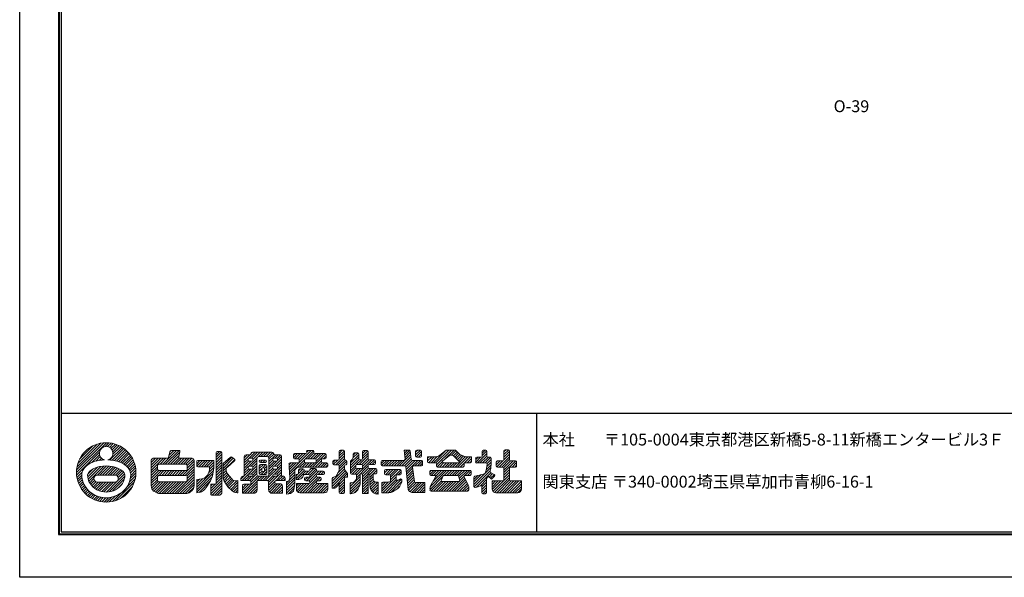
# Model space of a CAD drawing. Units: millimetres. Extents: x 0 to 420, y 0 to 297.
# Drawn here: x 0 to 249, y 0 to 141 of the extents above; entities that cross this region are included whole.
import ezdxf
from ezdxf.enums import TextEntityAlignment as Align

# ---------------------------------------------------------------- set-up
doc = ezdxf.new("R2010")
doc.units = ezdxf.units.MM
doc.layers.get('Defpoints').update_dxf_attribs({"color": 251})
for name, color, linetype, lineweight in [('1-1図枠', 3, 'Continuous', 25), ('1-2図名', 255, 'Continuous', 25), ('2-1寸法', 90, 'Continuous', 15), ('5-4図補助2', 165, 'Continuous', 9)]:
    doc.layers.add(name, color=color, linetype=linetype, lineweight=lineweight)

msp = doc.modelspace()

# ---------------------------------------------------------------- linework, layer by layer
at = {"layer": '1-1図枠'}
for p, q in [((10.26, 286), (10.26, 11)), ((10.76, 285.5), (10.76, 11.5)), ((10.76, 41.5), (409.76, 41.5)), ((130.76, 41.5), (130.76, 11.5)), ((10.26, 11), (410.26, 11)), ((10.76, 11.5), (409.76, 11.5))]:
    msp.add_line(p, q, dxfattribs=at)
at = {"layer": '5-4図補助2'}
for p, q in [((14.6, 26.45), (22.16, 34.01)), ((14.63, 27.13), (21.48, 33.98)), ((14.73, 27.89), (20.72, 33.88)), ((14.95, 28.76), (19.85, 33.66)), ((15.39, 29.86), (18.75, 33.21)), ((21.82, 33.02), (22.78, 33.98)), ((22.46, 33.01), (23.36, 33.9)), ((22.94, 32.83), (23.9, 33.79)), ((23.03, 29.64), (26.19, 32.8)), ((23.31, 32.55), (24.41, 33.65)), ((23.6, 32.18), (24.89, 33.47)), ((23.62, 29.58), (26.57, 32.54)), ((23.78, 31.7), (25.35, 33.27)), ((23.8, 31.07), (25.78, 33.05)), ((14.63, 25.83), (20.42, 31.62)), ((18.44, 28.98), (20.44, 30.98)), ((19.45, 29.33), (20.61, 30.5)), ((20.29, 29.52), (20.89, 30.13)), ((21.06, 29.63), (21.27, 29.84)), ((24.17, 29.48), (26.94, 32.25)), ((24.7, 29.35), (27.29, 31.94)), ((25.2, 29.2), (27.61, 31.61)), ((25.68, 29.02), (27.92, 31.26)), ((26.13, 28.82), (28.2, 30.89)), ((26.54, 28.58), (28.46, 30.5)), ((26.93, 28.31), (28.7, 30.09)), ((33.49, 27.02), (36.54, 30.07)), ((33.49, 27.68), (35.88, 30.07)), ((33.49, 28.33), (35.23, 30.07)), ((33.49, 28.99), (34.57, 30.07)), ((33.49, 29.64), (33.92, 30.07)), ((35.7, 28.58), (37.19, 30.07)), ((36.36, 28.58), (39.85, 32.07)), ((37.01, 28.58), (40.5, 32.07)), ((37.67, 28.58), (40.68, 31.6)), ((37.99, 30.86), (39.2, 32.07)), ((38.18, 31.71), (38.53, 32.07)), ((38.32, 28.58), (40.49, 30.75)), ((38.97, 28.58), (40.51, 30.12)), ((39.63, 28.58), (41.12, 30.07)), ((40.28, 28.58), (41.77, 30.07)), ((40.94, 28.58), (42.42, 30.07)), ((41.59, 28.58), (43.08, 30.07)), ((42.23, 28.57), (43.73, 30.07)), ((42.55, 28.24), (44.19, 29.88)), ((49.86, 30.96), (50.67, 31.78)), ((49.86, 30.31), (51.22, 31.67)), ((49.86, 29.65), (51.27, 31.07)), ((49.86, 29), (51.27, 30.41)), ((49.92, 31.67), (49.96, 31.72)), ((51, 31.78), (50.13, 31.78)), ((51.27, 23.39), (51.27, 31.5)), ((51.64, 28.73), (53.48, 30.36)), ((51.64, 28.17), (53.84, 30.36)), ((51.64, 27.51), (54.2, 30.07)), ((53.83, 30.37), (54.51, 29.82)), ((56.95, 29.55), (58.37, 30.97)), ((56.95, 30.2), (57.71, 30.96)), ((56.95, 30.5), (56.95, 25.53)), ((56.95, 28.89), (57.93, 29.87)), ((58.28, 30.96), (57.4, 30.96)), ((58.02, 28), (60.15, 30.14)), ((58.11, 30.05), (59.68, 31.63)), ((58.85, 30.07), (58.19, 30.07)), ((58.73, 31.33), (59, 31.6)), ((58.78, 30.07), (60.34, 31.63)), ((59.12, 29.76), (60.99, 31.63)), ((63.93, 31.63), (59.16, 31.63)), ((60.15, 25.99), (60.15, 30.06)), ((60.52, 30.51), (61.65, 31.63)), ((60.6, 30.51), (62.74, 30.51)), ((61.18, 30.51), (62.3, 31.63)), ((61.84, 30.51), (62.95, 31.63)), ((62.49, 30.51), (63.61, 31.63)), ((63.04, 30.4), (64.18, 31.55)), ((63.2, 29.91), (64.44, 31.15)), ((63.2, 29.25), (64.9, 30.96)), ((63.2, 27.29), (66.4, 30.49)), ((63.2, 30.06), (63.2, 25.99)), ((65.06, 30.07), (64.44, 30.07)), ((64.62, 28.06), (66.4, 29.84)), ((64.66, 30.07), (65.56, 30.96)), ((65.94, 30.96), (64.81, 30.96)), ((65.25, 29.99), (66.16, 30.9)), ((66.4, 25.53), (66.4, 30.5)), ((68.36, 26.57), (73.87, 32.07)), ((69.37, 30.19), (70.43, 31.26)), ((69.37, 30.85), (69.78, 31.26)), ((69.37, 30.98), (69.37, 30.19)), ((72.45, 31.26), (69.65, 31.26)), ((69.65, 29.92), (70.59, 29.92)), ((69.75, 29.92), (71.09, 31.26)), ((70.4, 29.92), (71.74, 31.26)), ((70.85, 29.71), (72.39, 31.26)), ((72.32, 29.87), (74.43, 31.98)), ((72.47, 29.92), (74.83, 29.92)), ((72.72, 31.58), (73.21, 32.07)), ((72.72, 31.8), (72.72, 31.53)), ((74.23, 32.07), (72.99, 32.07)), ((73.02, 29.92), (74.53, 31.42)), ((73.67, 29.92), (75.01, 31.26)), ((74.21, 27.84), (77.55, 31.18)), ((74.33, 29.92), (75.67, 31.26)), ((74.5, 31.53), (74.5, 31.8)), ((77.36, 31.26), (74.78, 31.26)), ((74.95, 29.89), (76.32, 31.26)), ((75.1, 29.38), (76.97, 31.26)), ((76.71, 29.92), (77.36, 29.92)), ((76.94, 29.92), (77.63, 30.6)), ((77.63, 30.19), (77.63, 30.98)), ((80.04, 28.43), (82.28, 30.68)), ((80.69, 28.43), (82.28, 30.02)), ((80.95, 31.3), (81.72, 32.08)), ((80.95, 30.65), (82.24, 31.95)), ((80.95, 31.8), (80.95, 29.9)), ((80.95, 29.99), (82.28, 31.33)), ((82.01, 32.08), (81.22, 32.08)), ((82.28, 29.9), (82.28, 31.8)), ((83.77, 28.9), (85.86, 30.98)), ((83.77, 28.24), (85.86, 30.33)), ((84.22, 29.77), (84.44, 30.27)), ((84.4, 30.18), (85.68, 31.46)), ((84.44, 30.87), (85.05, 31.48)), ((84.44, 31.21), (84.44, 30.27)), ((85.58, 31.48), (84.72, 31.48)), ((85.86, 29.97), (85.86, 31.21)), ((86, 28.51), (88.24, 30.74)), ((86.64, 28.49), (88.24, 30.09)), ((86.82, 31.29), (87.53, 32)), ((86.82, 30.64), (88.13, 31.94)), ((86.82, 31.73), (86.82, 29.97)), ((86.82, 29.98), (88.24, 31.4)), ((87.96, 32), (87.1, 32)), ((88.24, 29.97), (88.24, 31.73)), ((96.1, 28.14), (98.97, 31.01)), ((96.75, 28.14), (99.05, 30.44)), ((98.56, 32.15), (97.31, 32.15)), ((97.31, 32.15), (97.55, 29.85)), ((97.33, 31.99), (97.49, 32.15)), ((97.39, 31.39), (98.15, 32.15)), ((97.4, 28.14), (99.13, 29.86)), ((97.45, 30.8), (98.74, 32.09)), ((97.52, 30.21), (98.88, 31.58)), ((99.14, 29.78), (98.83, 31.92)), ((100.21, 30.95), (101.42, 32.15)), ((100.21, 31.6), (100.76, 32.15)), ((100.21, 31.88), (100.21, 30.64)), ((100.33, 30.41), (101.7, 31.78)), ((101.43, 32.15), (100.49, 32.15)), ((100.49, 30.37), (101.43, 30.37)), ((100.94, 30.37), (101.7, 31.12)), ((101.7, 30.64), (101.7, 31.88)), ((105.23, 30.44), (103.26, 30.44)), ((103.26, 30.44), (103.26, 29.23)), ((103.26, 29.42), (104.29, 30.44)), ((103.26, 30.07), (103.63, 30.44)), ((103.46, 28.96), (104.94, 30.44)), ((104.11, 28.95), (105.64, 30.49)), ((104.76, 28.95), (107.71, 31.9)), ((105.37, 28.91), (108.61, 32.15)), ((105.5, 28.38), (109.27, 32.15)), ((106.37, 30.84), (107.95, 32.09)), ((107.03, 29.38), (108.8, 30.79)), ((107.63, 29.85), (109.92, 32.15)), ((108.12, 32.15), (110.21, 32.15)), ((109.09, 30.89), (109.4, 30.89)), ((109.31, 30.89), (110.45, 32.02)), ((109.72, 30.76), (111.26, 29.29)), ((109.78, 30.7), (110.77, 31.69)), ((110.12, 30.38), (111.08, 31.35)), ((110.19, 27.84), (112.84, 30.49)), ((110.41, 32.06), (111.45, 30.96)), ((110.45, 30.06), (111.4, 31.01)), ((110.79, 29.74), (111.86, 30.82)), ((110.84, 27.84), (113.45, 30.44)), ((111.12, 29.43), (112.34, 30.65)), ((111.45, 30.96), (112.64, 30.54)), ((111.5, 27.84), (114.1, 30.44)), ((114.35, 30.44), (113.24, 30.44)), ((113.27, 28.95), (114.35, 30.03)), ((114.35, 29.23), (114.35, 30.44)), ((115.39, 29.12), (116.64, 30.37)), ((115.39, 29.77), (115.99, 30.37)), ((115.39, 30.09), (115.39, 29.15)), ((116.75, 30.37), (115.66, 30.37)), ((115.81, 28.88), (118.22, 31.29)), ((116.46, 28.88), (118.22, 30.63)), ((117.03, 31.4), (117.77, 32.15)), ((117.03, 30.75), (118.21, 31.93)), ((117.03, 31.88), (117.03, 30.64)), ((117.12, 28.88), (118.6, 30.37)), ((117.94, 32.15), (117.3, 32.15)), ((117.77, 28.88), (119.21, 30.32)), ((118.22, 30.64), (118.22, 31.88)), ((119.06, 30.37), (118.49, 30.37)), ((119.33, 28.88), (119.33, 30.09)), ((121.31, 27.84), (123.94, 30.47)), ((122.53, 31.02), (123.73, 32.22)), ((122.53, 31.68), (123.08, 32.22)), ((122.53, 31.95), (122.53, 29.67)), ((122.53, 30.37), (123.94, 31.78)), ((122.53, 29.71), (123.94, 31.13)), ((123.67, 32.22), (122.81, 32.22)), ((123.94, 29.67), (123.94, 31.95)), ((17.41, 25.99), (18.84, 27.42)), ((17.44, 25.36), (19.92, 27.84)), ((17.55, 24.82), (20.75, 28.02)), ((17.71, 24.33), (21.49, 28.11)), ((19.87, 25.83), (22.18, 28.14)), ((20.52, 25.83), (22.79, 28.1)), ((21.18, 25.83), (23.38, 28.03)), ((21.83, 25.83), (23.94, 27.94)), ((22.48, 25.83), (24.45, 27.8)), ((23.14, 25.83), (24.93, 27.62)), ((23.79, 25.82), (25.39, 27.42)), ((27.29, 28.01), (28.92, 29.65)), ((27.6, 27.68), (29.12, 29.19)), ((27.87, 27.29), (29.29, 28.71)), ((28.09, 26.86), (29.42, 28.19)), ((28.25, 26.36), (29.53, 27.64)), ((33.49, 26.37), (35.05, 27.93)), ((41.38, 25.76), (44.28, 28.65)), ((42.04, 25.76), (44.28, 28)), ((42.57, 27.59), (44.28, 29.31)), ((44.95, 28.67), (45.75, 29.47)), ((44.95, 29.2), (44.95, 28.19)), ((44.98, 28.05), (46.41, 29.47)), ((49.26, 29.47), (45.22, 29.47)), ((45.22, 27.91), (48.22, 27.91)), ((45.5, 27.91), (47.06, 29.47)), ((46.16, 27.91), (47.72, 29.47)), ((46.81, 27.91), (48.37, 29.47)), ((47.46, 27.91), (49.02, 29.47)), ((47.99, 26.47), (49.26, 27.75)), ((48.12, 27.91), (49.26, 29.06)), ((48.22, 27.36), (49.26, 28.4)), ((49.26, 27.91), (49.26, 29.47)), ((49.86, 28.34), (51.27, 29.76)), ((49.86, 27.69), (51.27, 29.1)), ((49.86, 27.04), (51.27, 28.45)), ((49.86, 26.38), (51.27, 27.79)), ((51.64, 26.86), (54.56, 29.78)), ((51.64, 25.28), (51.64, 28.73)), ((52.39, 27.41), (52.39, 27.26)), ((52.76, 27.84), (52.49, 27.62)), ((54.52, 29.41), (52.76, 27.84)), ((56.4, 24.42), (60.15, 28.17)), ((56.95, 28.24), (58.06, 29.35)), ((56.95, 27.58), (58.69, 29.32)), ((56.95, 26.93), (57.98, 27.96)), ((56.95, 26.28), (58.04, 27.36)), ((57.91, 29.79), (57.91, 29.6)), ((57.91, 27.79), (57.91, 27.59)), ((58.19, 29.32), (58.85, 29.32)), ((58.85, 28.06), (58.19, 28.06)), ((58.69, 26.05), (60.15, 27.51)), ((58.73, 28.06), (60.15, 29.47)), ((59.12, 29.6), (59.12, 29.79)), ((59.12, 27.8), (60.15, 28.82)), ((59.12, 27.59), (59.12, 27.79)), ((60.74, 29.35), (60.74, 29.3)), ((60.74, 27.45), (61.79, 28.51)), ((60.74, 28.11), (61.14, 28.51)), ((60.74, 28.23), (60.74, 26.25)), ((60.74, 26.8), (61.42, 27.48)), ((60.75, 29.43), (60.93, 29.61)), ((61.01, 29.03), (61.6, 29.62)), ((62.33, 29.62), (61.02, 29.62)), ((61.02, 29.03), (62.33, 29.03)), ((62.4, 28.51), (61.02, 28.51)), ((61.23, 25.98), (62.68, 27.42)), ((61.41, 27.41), (61.41, 26.99)), ((61.62, 27.68), (62.44, 28.5)), ((61.66, 29.03), (62.25, 29.62)), ((61.81, 27.69), (61.69, 27.69)), ((62.07, 27.48), (62.68, 28.08)), ((62.08, 26.99), (62.08, 27.41)), ((62.28, 24.42), (66.4, 28.53)), ((62.31, 29.03), (62.6, 29.31)), ((62.6, 29.3), (62.6, 29.35)), ((62.68, 26.25), (62.68, 28.23)), ((63.2, 28.6), (64.17, 29.57)), ((63.2, 27.95), (64.57, 29.32)), ((63.2, 26.64), (64.16, 27.6)), ((64.16, 29.79), (64.16, 29.6)), ((64.16, 27.79), (64.16, 27.59)), ((64.44, 29.32), (65.06, 29.32)), ((65.06, 28.06), (64.44, 28.06)), ((64.57, 26.05), (66.4, 27.87)), ((65.22, 28.01), (66.4, 29.18)), ((65.33, 29.6), (65.33, 29.79)), ((65.33, 27.59), (65.33, 27.79)), ((68.26, 27.78), (69.44, 28.95)), ((68.26, 28.42), (68.78, 28.95)), ((68.26, 28.68), (68.26, 27.84)), ((68.31, 27.17), (70.09, 28.95)), ((68.41, 25.96), (72.25, 29.8)), ((70.59, 28.95), (68.53, 28.95)), ((70.57, 26.16), (71.8, 27.39)), ((70.64, 26.88), (71.15, 27.39)), ((70.86, 29.64), (70.86, 29.22)), ((71.78, 27.39), (70.91, 27.39)), ((70.94, 27.84), (72.22, 29.12)), ((71.59, 27.84), (72.71, 28.95)), ((72.2, 29.22), (72.2, 29.64)), ((72.25, 27.84), (73.36, 28.95)), ((74.83, 28.95), (72.47, 28.95)), ((72.9, 27.84), (74.02, 28.95)), ((73, 25.98), (74.49, 27.46)), ((73.51, 25.83), (75.08, 27.4)), ((73.54, 27.17), (73.84, 27.46)), ((73.55, 27.84), (74.67, 28.95)), ((74.9, 27.46), (73.81, 27.46)), ((74.86, 27.84), (76.44, 29.41)), ((75.1, 29.64), (75.1, 29.22)), ((75.52, 27.84), (76.64, 28.96)), ((76.17, 27.84), (77.29, 28.95)), ((76.44, 29.22), (76.44, 29.64)), ((77.8, 28.95), (76.71, 28.95)), ((76.82, 27.84), (77.92, 28.93)), ((77.48, 27.84), (78.08, 28.43)), ((78.08, 28.11), (78.08, 28.68)), ((79.16, 24.28), (82.28, 27.41)), ((79.31, 29.01), (79.92, 29.62)), ((79.31, 29.35), (79.31, 28.71)), ((79.43, 28.48), (80.57, 29.62)), ((80.67, 29.62), (79.58, 29.62)), ((79.58, 28.43), (80.67, 28.43)), ((80.62, 26.4), (82.28, 28.06)), ((80.95, 28.03), (82.54, 29.62)), ((80.95, 27.38), (82.88, 29.31)), ((80.95, 28.16), (80.95, 27.09)), ((82.28, 27.24), (82.28, 28.16)), ((82.61, 29.62), (82.56, 29.62)), ((82.56, 28.43), (82.61, 28.43)), ((82.66, 28.44), (82.87, 28.65)), ((82.88, 28.71), (82.88, 29.35)), ((83.77, 29.33), (84.22, 29.77)), ((83.77, 27.59), (85.95, 29.76)), ((83.77, 29.33), (83.77, 26.33)), ((83.77, 26.93), (85.12, 28.28)), ((83.78, 26.28), (85.13, 27.64)), ((84.2, 26.05), (85.61, 27.47)), ((84.86, 26.05), (86.27, 27.47)), ((85.11, 27.74), (85.11, 28.23)), ((85.26, 25.8), (89.15, 29.7)), ((85.26, 25.15), (88.24, 28.13)), ((85.34, 28.5), (86.54, 29.7)), ((85.39, 28.51), (86.55, 28.51)), ((86.55, 27.47), (85.39, 27.47)), ((86.55, 29.7), (86.13, 29.7)), ((86.77, 26.01), (88.31, 27.55)), ((86.82, 28.02), (88.5, 29.7)), ((86.82, 28.23), (86.82, 27.74)), ((86.82, 24.75), (89.54, 27.47)), ((86.82, 25.4), (88.88, 27.47)), ((88.24, 27.74), (88.24, 28.23)), ((89.82, 29.7), (88.51, 29.7)), ((88.51, 28.51), (89.82, 28.51)), ((90.19, 27.47), (88.51, 27.47)), ((88.61, 25.89), (90.19, 27.47)), ((88.62, 28.51), (89.81, 29.7)), ((89.27, 28.51), (90.1, 29.33)), ((89.97, 28.55), (90.05, 28.64)), ((90.1, 28.78), (90.1, 29.42)), ((91.51, 28.78), (92.27, 29.55)), ((91.51, 29.27), (91.51, 28.41)), ((91.59, 28.21), (92.93, 29.55)), ((97.28, 29.55), (91.78, 29.55)), ((91.78, 28.14), (97.49, 28.14)), ((92.17, 28.14), (93.58, 29.55)), ((92.82, 28.14), (94.24, 29.55)), ((93.48, 28.14), (94.89, 29.55)), ((94.13, 28.14), (95.55, 29.55)), ((94.79, 28.14), (96.2, 29.55)), ((95.44, 28.14), (96.85, 29.55)), ((97.76, 27.84), (99.47, 29.55)), ((97.76, 27.89), (98.35, 22.19)), ((97.82, 27.25), (100.12, 29.55)), ((97.89, 26.66), (100.78, 29.55)), ((97.95, 26.06), (99.47, 27.58)), ((101.73, 29.55), (99.42, 29.55)), ((99.96, 24.21), (99.43, 27.82)), ((99.7, 28.14), (101.73, 28.14)), ((100.02, 28.14), (101.43, 29.55)), ((100.67, 28.14), (101.96, 29.42)), ((101.33, 28.14), (102, 28.81)), ((102, 28.41), (102, 29.27)), ((103.54, 28.95), (105.22, 28.95)), ((105.5, 28.68), (105.5, 28.11)), ((105.64, 27.87), (106.96, 29.19)), ((105.77, 27.84), (112.21, 27.84)), ((106.26, 27.84), (107.39, 28.97)), ((106.92, 27.84), (108.03, 28.95)), ((107.09, 29.06), (107.43, 28.95)), ((107.43, 28.95), (111.08, 28.95)), ((107.57, 27.84), (108.69, 28.95)), ((108.23, 27.84), (109.34, 28.95)), ((108.88, 27.84), (110, 28.95)), ((109.54, 27.84), (110.65, 28.95)), ((111.19, 28.99), (111.08, 28.95)), ((112.15, 27.84), (112.49, 28.17)), ((112.49, 28.11), (112.49, 28.68)), ((112.76, 28.95), (114.07, 28.95)), ((113.92, 28.95), (114.35, 29.38)), ((114.94, 23.43), (119.21, 27.7)), ((115.66, 28.88), (118.05, 28.88)), ((118.07, 27.09), (118.32, 28.56)), ((118.09, 27.24), (119.28, 28.42)), ((118.23, 28.03), (119.33, 29.13)), ((118.29, 28.74), (119.33, 29.79)), ((119.18, 27.47), (119.01, 26.78)), ((119.18, 27.47), (119.33, 28.95)), ((119.33, 28.88), (119.33, 28.88)), ((120.6, 28.43), (121.56, 29.4)), ((120.6, 29.09), (120.91, 29.4)), ((120.6, 29.13), (120.6, 28.11)), ((120.71, 27.89), (122.22, 29.4)), ((122.26, 29.4), (120.87, 29.4)), ((120.87, 27.84), (122.26, 27.84)), ((121.96, 27.84), (123.94, 29.82)), ((122.49, 27.71), (124.18, 29.4)), ((122.53, 26.44), (125.49, 29.4)), ((122.53, 27.1), (124.83, 29.4)), ((122.53, 27.56), (122.53, 24.62)), ((123.94, 24.62), (123.94, 27.56)), ((125.46, 29.4), (124.22, 29.4)), ((124.22, 27.84), (125.46, 27.84)), ((124.58, 27.84), (125.73, 28.99)), ((125.24, 27.84), (125.73, 28.33)), ((125.73, 28.11), (125.73, 29.13)), ((14.71, 25.25), (16.02, 26.56)), ((14.82, 24.7), (15.93, 25.81)), ((14.96, 24.2), (15.97, 25.2)), ((17.93, 23.89), (18.98, 24.95)), ((19.92, 25.83), (24.15, 25.82)), ((22.85, 21.61), (26.8, 25.57)), ((24.43, 25.82), (25.8, 27.18)), ((24.87, 25.6), (26.16, 26.89)), ((24.97, 24.39), (26.73, 26.15)), ((25.12, 25.19), (26.48, 26.55)), ((27.39, 22.89), (29.46, 24.95)), ((28.01, 24.16), (29.58, 25.73)), ((28.22, 25.02), (29.62, 26.42)), ((28.29, 25.75), (29.6, 27.05)), ((33.49, 25.71), (35.07, 27.29)), ((33.49, 25.06), (35.39, 26.96)), ((33.49, 24.41), (36.03, 26.95)), ((33.49, 23.75), (35.05, 25.31)), ((35.49, 25.76), (36.68, 26.95)), ((36.15, 25.76), (37.34, 26.95)), ((36.8, 25.76), (37.99, 26.95)), ((37.46, 25.76), (38.65, 26.95)), ((38.11, 25.76), (39.3, 26.95)), ((38.77, 25.76), (39.96, 26.95)), ((39.39, 21.15), (44.28, 26.03)), ((39.42, 25.76), (40.61, 26.95)), ((40.04, 21.15), (44.28, 25.38)), ((40.07, 25.76), (41.26, 26.95)), ((40.73, 25.76), (41.92, 26.95)), ((42.49, 25.55), (44.28, 27.34)), ((42.57, 24.98), (44.28, 26.69)), ((44.95, 22.78), (49.18, 27.01)), ((44.95, 22.13), (49.06, 26.24)), ((44.95, 21.47), (48.88, 25.41)), ((44.95, 23.43), (46.41, 24.9)), ((49.86, 25.73), (51.27, 27.14)), ((49.86, 25.07), (51.27, 26.49)), ((49.86, 24.42), (51.27, 25.83)), ((49.86, 23.76), (51.27, 25.18)), ((51.64, 26.2), (52.41, 26.97)), ((51.64, 25.55), (52.56, 26.47)), ((51.68, 24.93), (52.82, 26.07)), ((51.85, 24.45), (53.1, 25.7)), ((52.09, 24.04), (53.39, 25.34)), ((52.35, 23.64), (53.71, 25)), ((52.75, 26.16), (53.28, 25.46)), ((53.28, 25.46), (54.1, 24.57)), ((56.13, 24.8), (56.86, 25.53)), ((56.13, 25.08), (56.13, 24.42)), ((56.5, 21.25), (60.78, 25.53)), ((56.95, 25.53), (56.59, 25.53)), ((56.95, 25.62), (58.64, 27.32)), ((57.05, 24.42), (58.17, 25.53)), ((57.71, 24.42), (58.82, 25.53)), ((57.91, 25.78), (57.91, 25.53)), ((59.12, 25.53), (57.91, 25.53)), ((58.19, 27.32), (58.85, 27.32)), ((58.85, 26.05), (58.19, 26.05)), ((58.36, 24.42), (60.15, 26.2)), ((58.66, 24.06), (60.27, 25.67)), ((59.12, 25.83), (60.15, 26.86)), ((59.12, 25.53), (59.12, 25.78)), ((60.32, 24.42), (61.44, 25.53)), ((62.74, 25.53), (60.6, 25.53)), ((60.76, 26.16), (61.45, 26.85)), ((60.98, 24.42), (62.09, 25.53)), ((61.02, 25.98), (62.4, 25.98)), ((61.63, 24.42), (62.75, 25.53)), ((61.69, 26.72), (61.81, 26.72)), ((61.88, 25.98), (62.68, 26.77)), ((62.93, 24.4), (64.16, 25.64)), ((63.12, 23.29), (66.4, 26.57)), ((63.12, 23.95), (64.71, 25.53)), ((63.2, 25.98), (64.53, 27.32)), ((64.16, 25.78), (64.16, 25.53)), ((65.33, 25.53), (64.16, 25.53)), ((64.44, 27.32), (65.06, 27.32)), ((65.06, 26.05), (64.44, 26.05)), ((64.89, 24.41), (66.4, 25.91)), ((65.19, 26.02), (66.4, 27.22)), ((65.33, 25.53), (65.33, 25.78)), ((65.56, 24.42), (66.67, 25.53)), ((66.21, 24.42), (67.17, 25.38)), ((66.83, 25.53), (66.4, 25.53)), ((67.29, 24.42), (67.29, 25.08)), ((67.66, 23.25), (69.74, 25.33)), ((68.31, 24.56), (69.74, 25.99)), ((68.46, 25.36), (69.74, 26.64)), ((70.04, 24.98), (72.06, 27)), ((70.04, 25.63), (70.39, 25.98)), ((70.43, 24.71), (72.51, 26.8)), ((70.64, 27.12), (70.64, 26.27)), ((71.26, 24.91), (71.68, 25.23)), ((71.36, 24.99), (71.74, 25.37)), ((71.67, 21.37), (75.61, 25.31)), ((71.68, 25.23), (71.95, 25.82)), ((72.05, 27.07), (72.05, 27.12)), ((72.2, 25.98), (73.26, 25.98)), ((72.2, 25.03), (72.2, 24.62)), ((72.21, 24.53), (72.99, 25.31)), ((73.26, 26.8), (72.32, 26.8)), ((72.32, 21.37), (76.22, 25.27)), ((72.35, 25.98), (73.17, 26.8)), ((73.26, 25.31), (72.47, 25.31)), ((72.68, 24.34), (75.23, 26.9)), ((73.32, 24.34), (75.78, 26.8)), ((73.53, 23.89), (75.18, 25.54)), ((73.54, 27.19), (73.54, 27.07)), ((73.54, 25.7), (73.54, 25.58)), ((75.17, 27.07), (75.17, 27.19)), ((75.17, 25.58), (75.17, 25.7)), ((76.91, 26.8), (75.45, 26.8)), ((75.45, 25.98), (76.91, 25.98)), ((76.09, 25.31), (75.45, 25.31)), ((75.62, 25.98), (76.44, 26.8)), ((76.27, 25.98), (77.05, 26.75)), ((76.36, 24.62), (76.36, 25.03)), ((76.93, 25.98), (77.18, 26.23)), ((77.18, 26.25), (77.18, 26.52)), ((79.16, 23.63), (82.5, 26.97)), ((79.16, 22.98), (82.78, 26.6)), ((79.16, 24.94), (79.48, 25.26)), ((79.16, 22.56), (79.16, 24.96)), ((79.35, 25.22), (80.02, 25.43)), ((79.4, 22.56), (83.03, 26.19)), ((80.18, 25.55), (80.42, 25.98)), ((80.42, 25.98), (80.95, 27.09)), ((82.28, 27.24), (82.97, 26.35)), ((82.28, 21.42), (82.28, 25.04)), ((83.03, 25.31), (82.56, 25.31)), ((82.8, 25.31), (83.03, 25.54)), ((83.03, 26.18), (83.03, 25.31)), ((83.7, 22.93), (86.23, 25.46)), ((84.05, 26.05), (85.26, 26.05)), ((85.19, 24.72), (85.26, 24.91)), ((85.26, 26.05), (85.26, 24.91)), ((86.23, 23.88), (86.23, 25.85)), ((86.5, 26.13), (86.55, 26.13)), ((86.82, 25.85), (86.82, 21.15)), ((86.82, 24.1), (88.24, 25.51)), ((88.24, 21.15), (88.24, 26.13)), ((88.24, 26.13), (88.26, 26.13)), ((88.63, 25.24), (89.5, 26.12)), ((88.63, 25.85), (88.63, 23.6)), ((88.63, 24.59), (89.5, 25.47)), ((89.5, 24.86), (89.5, 26.13)), ((89.5, 26.13), (90.19, 26.13)), ((89.5, 24.86), (89.72, 24.2)), ((89.51, 26.13), (90.47, 27.09)), ((90.16, 26.13), (90.47, 26.43)), ((90.47, 26.4), (90.47, 27.19)), ((91.66, 21.74), (95.3, 25.38)), ((92.4, 26.4), (93.24, 27.24)), ((92.4, 26.97), (92.4, 26.18)), ((92.43, 27.08), (92.56, 27.22)), ((92.58, 25.92), (93.9, 27.24)), ((96.29, 27.24), (92.68, 27.24)), ((92.68, 25.91), (93.62, 25.91)), ((93.21, 25.91), (94.55, 27.24)), ((93.8, 25.84), (95.2, 27.24)), ((93.89, 25.28), (95.86, 27.24)), ((93.89, 24.62), (96.46, 27.19)), ((93.89, 25.63), (93.89, 24.41)), ((95.3, 24.77), (95.3, 25.63)), ((95.58, 25.91), (96.29, 25.91)), ((95.83, 25.91), (96.57, 26.65)), ((96.57, 26.18), (96.57, 26.97)), ((98.01, 25.47), (99.55, 27.01)), ((98.07, 24.88), (99.63, 26.44)), ((98.13, 24.29), (99.71, 25.87)), ((98.2, 23.69), (99.8, 25.3)), ((103.78, 26.67), (104.14, 27.02)), ((103.78, 26.75), (103.78, 26.03)), ((103.79, 26.01), (104.79, 27.02)), ((103.86, 22.16), (107.12, 25.43)), ((103.93, 22.89), (108.06, 27.02)), ((114, 27.02), (104.06, 27.02)), ((104.06, 25.76), (105.03, 25.76)), ((105.26, 25.35), (104.09, 23.28)), ((104.18, 25.76), (105.45, 27.02)), ((104.65, 24.26), (107.41, 27.02)), ((104.84, 25.76), (106.1, 27.02)), ((105.29, 25.56), (106.76, 27.02)), ((107.21, 25.6), (106.72, 24.59)), ((107.45, 25.76), (108.72, 27.02)), ((107.45, 25.76), (110.79, 25.76)), ((108.11, 25.76), (109.37, 27.02)), ((108.76, 25.76), (110.03, 27.02)), ((109.33, 21.74), (112.64, 25.06)), ((109.42, 25.76), (110.68, 27.02)), ((110.07, 25.76), (111.33, 27.02)), ((110.73, 25.76), (111.99, 27.02)), ((111.35, 24.54), (111.06, 25.56)), ((111.08, 25.46), (112.64, 27.02)), ((111.23, 24.95), (113.3, 27.02)), ((111.35, 24.42), (112.47, 25.54)), ((113.49, 23.31), (112.49, 25.36)), ((112.68, 25.75), (113.95, 27.02)), ((112.74, 25.76), (114, 25.76)), ((113.34, 25.76), (114.27, 26.69)), ((114, 25.76), (114.27, 26.03)), ((114.27, 26.03), (114.27, 26.75)), ((114.94, 24.09), (116.81, 25.96)), ((114.94, 24.74), (115.92, 25.72)), ((114.94, 25.25), (114.94, 22.97)), ((114.99, 22.82), (119.03, 26.87)), ((115.15, 25.51), (116.36, 25.83)), ((115.59, 22.77), (119.24, 26.43)), ((116.36, 25.83), (117.57, 26.17)), ((117.75, 26.33), (118.07, 27.09)), ((118.14, 21.35), (118.14, 24.89)), ((118.19, 25.05), (118.53, 25.52)), ((119.41, 24.79), (118.53, 25.52)), ((118.78, 25.31), (119.67, 26.2)), ((119.14, 25.01), (120.1, 25.97)), ((119.15, 26.47), (120.06, 26)), ((120.13, 25.57), (119.41, 24.79)), ((119.76, 21.71), (123.94, 25.89)), ((120.14, 21.43), (123.94, 25.24)), ((122.53, 25.79), (123.94, 27.2)), ((122.53, 25.13), (123.94, 26.55)), ((15.14, 23.71), (16.07, 24.65)), ((15.34, 23.26), (16.22, 24.14)), ((15.56, 22.83), (16.4, 23.67)), ((15.81, 22.42), (16.62, 23.23)), ((16.07, 22.03), (16.87, 22.83)), ((16.36, 21.67), (17.14, 22.44)), ((18.19, 23.5), (19.14, 24.44)), ((18.47, 23.13), (19.48, 24.14)), ((18.81, 22.81), (20.05, 24.05)), ((19.17, 22.51), (20.71, 24.05)), ((19.56, 22.25), (21.36, 24.05)), ((19.95, 24.05), (24.15, 24.05)), ((19.99, 22.03), (22.01, 24.05)), ((20.45, 21.83), (22.67, 24.05)), ((20.97, 21.7), (23.32, 24.05)), ((21.53, 21.6), (23.98, 24.05)), ((22.14, 21.55), (24.81, 24.23)), ((23.7, 21.81), (26.65, 24.76)), ((24.56, 19.4), (29.2, 24.04)), ((25.06, 22.51), (25.97, 23.43)), ((25.74, 19.93), (28.68, 22.86)), ((33.49, 23.1), (35.05, 24.66)), ((33.58, 22.53), (35.25, 24.2)), ((33.79, 22.09), (35.82, 24.12)), ((34.09, 21.74), (36.48, 24.12)), ((34.53, 21.52), (37.13, 24.12)), ((34.97, 21.3), (37.78, 24.12)), ((35.48, 21.16), (38.44, 24.12)), ((36.12, 21.15), (39.09, 24.12)), ((36.77, 21.15), (39.75, 24.12)), ((37.43, 21.15), (40.4, 24.12)), ((38.08, 21.15), (41.06, 24.12)), ((38.74, 21.15), (41.71, 24.12)), ((40.7, 21.15), (44.28, 24.73)), ((41.35, 21.15), (44.28, 24.07)), ((42.01, 21.15), (44.28, 23.42)), ((42.75, 21.24), (44.22, 22.7)), ((44.95, 24.09), (45.66, 24.8)), ((45.58, 21.45), (48.38, 24.25)), ((48.52, 21.77), (51.27, 24.52)), ((48.52, 21.12), (51.27, 23.87)), ((48.52, 22.43), (49.62, 23.53)), ((48.52, 23.08), (48.96, 23.53)), ((48.83, 20.78), (51.27, 23.22)), ((49.49, 20.78), (51.27, 22.56)), ((52.83, 22.86), (51.92, 24.32)), ((52.6, 23.23), (54.02, 24.65)), ((53.87, 21.87), (52.83, 22.86)), ((52.85, 22.84), (54.45, 24.43)), ((53.19, 22.52), (55.06, 24.38)), ((53.53, 22.2), (55.36, 24.04)), ((53.86, 21.88), (55.36, 23.38)), ((54.1, 24.57), (54.69, 24.34)), ((54.24, 21.6), (55.36, 22.73)), ((54.69, 24.34), (55.36, 24.42)), ((55.36, 24.42), (55.36, 21.37)), ((56.13, 24.42), (58.39, 24.42)), ((56.5, 21.9), (58.12, 23.52)), ((56.5, 22.56), (57.47, 23.52)), ((56.5, 23.07), (56.5, 21.22)), ((56.54, 23.25), (56.78, 23.49)), ((58.39, 23.52), (56.96, 23.52)), ((57.13, 21.22), (60.22, 24.32)), ((57.78, 21.22), (60.22, 23.66)), ((58.43, 21.22), (60.22, 23.01)), ((58.66, 24.14), (58.66, 23.8)), ((60.22, 22.13), (60.22, 24.42)), ((60.22, 24.42), (62.85, 24.42)), ((63.12, 22.64), (64.69, 24.21)), ((63.12, 24.14), (63.12, 22.13)), ((63.13, 21.99), (64.79, 23.65)), ((63.34, 21.54), (65.39, 23.6)), ((63.72, 21.28), (66.05, 23.6)), ((64.32, 21.22), (66.52, 23.42)), ((64.68, 23.87), (64.68, 24.14)), ((64.96, 24.42), (67.29, 24.42)), ((66.16, 23.6), (64.96, 23.6)), ((64.98, 21.22), (66.62, 22.86)), ((66.62, 21.22), (66.62, 23.14)), ((66.86, 24.42), (67.29, 24.84)), ((67.66, 22.6), (69.74, 24.68)), ((67.66, 23.9), (68.03, 24.27)), ((67.66, 21.94), (69.74, 24.03)), ((67.66, 21.29), (69.69, 23.31)), ((68.1, 21.07), (69.52, 22.5)), ((70.04, 24.71), (70.7, 24.71)), ((73.26, 23.67), (70.12, 23.67)), ((70.12, 23.67), (70.12, 22.28)), ((70.12, 22.43), (71.35, 23.67)), ((70.12, 23.09), (70.7, 23.67)), ((70.21, 21.88), (72.01, 23.67)), ((70.52, 21.53), (72.66, 23.67)), ((71.01, 21.37), (73.32, 23.68)), ((72.47, 24.34), (73.26, 24.34)), ((72.97, 21.37), (75.31, 23.71)), ((73.54, 24.07), (73.54, 23.95)), ((73.63, 21.37), (75.93, 23.67)), ((74.28, 21.37), (76.59, 23.67)), ((74.94, 21.37), (77.24, 23.67)), ((75.17, 23.95), (75.17, 24.07)), ((75.45, 24.34), (76.09, 24.34)), ((78.08, 23.67), (75.45, 23.67)), ((75.59, 21.37), (77.9, 23.67)), ((75.95, 24.34), (76.36, 24.76)), ((76.25, 21.37), (78.08, 23.2)), ((76.9, 21.37), (78.08, 22.54)), ((78.08, 22.28), (78.08, 23.67)), ((79.16, 22.56), (79.86, 22.56)), ((80.06, 22.65), (80.65, 23.3)), ((80.65, 23.3), (80.95, 23.86)), ((80.95, 23.45), (82.28, 24.79)), ((80.95, 22.8), (82.28, 24.14)), ((80.95, 23.86), (80.95, 21.42)), ((80.95, 22.14), (82.28, 23.48)), ((80.95, 21.49), (82.28, 22.83)), ((83.7, 22.28), (86.23, 24.81)), ((83.7, 21.63), (86.23, 24.16)), ((83.7, 23.9), (84.52, 23.97)), ((83.7, 23.59), (84.04, 23.93)), ((83.7, 21.07), (83.7, 23.9)), ((83.82, 21.1), (86.19, 23.46)), ((84.52, 23.97), (84.96, 24.34)), ((84.7, 21.32), (85.78, 22.4)), ((84.96, 24.34), (85.19, 24.72)), ((86.82, 23.44), (88.24, 24.86)), ((86.82, 22.79), (88.24, 24.2)), ((86.82, 22.13), (88.24, 23.55)), ((86.82, 21.48), (88.24, 22.89)), ((88.63, 23.94), (89.51, 24.83)), ((88.67, 23.33), (89.68, 24.33)), ((88.75, 22.75), (90.09, 24.09)), ((88.91, 22.26), (90.7, 24.05)), ((89.13, 21.82), (90.77, 23.46)), ((89.43, 21.47), (90.77, 22.81)), ((89.72, 24.2), (90.24, 24.05)), ((90.24, 24.05), (90.77, 24.05)), ((90.77, 24.05), (90.77, 21)), ((91.66, 22.39), (93.37, 24.11)), ((91.66, 23.04), (92.66, 24.05)), ((91.66, 23.7), (92.01, 24.05)), ((91.66, 23.77), (91.66, 21.37)), ((92.92, 24.05), (91.93, 24.05)), ((91.95, 21.37), (95.31, 24.73)), ((92.6, 21.37), (95.77, 24.54)), ((92.92, 24.05), (93.65, 24.14)), ((93.26, 21.37), (96.65, 24.77)), ((93.99, 21.45), (96.72, 24.18)), ((95.44, 22.25), (96.19, 23)), ((95.64, 24.51), (95.9, 24.57)), ((95.9, 24.57), (96.3, 24.82)), ((96.72, 24.05), (96.21, 23.04)), ((96.72, 24.59), (96.72, 24.05)), ((98.26, 23.1), (99.88, 24.73)), ((98.32, 22.51), (99.97, 24.16)), ((98.46, 22), (100.44, 23.97)), ((98.75, 21.63), (101.09, 23.97)), ((99.23, 21.45), (101.75, 23.97)), ((99.87, 21.45), (102.4, 23.97)), ((102.59, 23.97), (100.23, 23.97)), ((100.53, 21.45), (102.59, 23.51)), ((101.18, 21.45), (102.59, 22.86)), ((102.59, 21.45), (102.59, 23.97)), ((103.86, 22.38), (103.86, 22.02)), ((104.1, 21.75), (106.72, 24.37)), ((104.75, 21.74), (107.2, 24.2)), ((105.4, 21.74), (107.86, 24.2)), ((106.06, 21.74), (108.51, 24.2)), ((106.71, 21.74), (109.16, 24.2)), ((106.97, 24.2), (111.08, 24.2)), ((107.36, 21.74), (109.82, 24.2)), ((108.02, 21.74), (110.47, 24.2)), ((108.67, 21.74), (111.13, 24.2)), ((109.98, 21.74), (112.86, 24.62)), ((110.64, 21.74), (113.07, 24.18)), ((111.29, 21.74), (113.29, 23.74)), ((111.94, 21.74), (113.5, 23.3)), ((112.6, 21.74), (113.66, 22.8)), ((113.68, 22.02), (113.68, 22.51)), ((115.27, 22.71), (115.98, 22.86)), ((115.98, 22.86), (116.95, 23.3)), ((116.63, 23.15), (118.14, 24.67)), ((116.95, 22.83), (118.14, 24.02)), ((116.95, 22.17), (118.14, 23.36)), ((116.95, 23.3), (116.95, 21.35)), ((116.95, 21.52), (118.14, 22.71)), ((122.26, 24.34), (119.56, 24.34)), ((119.56, 24.34), (119.56, 22.28)), ((119.56, 22.17), (121.74, 24.34)), ((119.56, 22.81), (121.09, 24.34)), ((119.56, 23.47), (120.43, 24.34)), ((119.56, 24.12), (119.78, 24.34)), ((120.73, 21.37), (123.95, 24.59)), ((121.38, 21.37), (124.36, 24.34)), ((122.04, 21.37), (125.01, 24.34)), ((122.69, 21.37), (125.67, 24.34)), ((123.35, 21.37), (126.32, 24.34)), ((124, 21.37), (126.92, 24.29)), ((126.92, 24.34), (124.22, 24.34)), ((124.66, 21.37), (126.92, 23.64)), ((125.31, 21.37), (126.92, 22.98)), ((126.92, 22.28), (126.92, 24.34)), ((16.67, 21.32), (17.44, 22.09)), ((17, 21), (17.77, 21.77)), ((17.35, 20.69), (18.12, 21.46)), ((17.72, 20.41), (18.5, 21.19)), ((18.11, 20.15), (18.9, 20.94)), ((18.52, 19.9), (19.33, 20.71)), ((18.96, 19.68), (19.79, 20.52)), ((19.42, 19.49), (20.28, 20.35)), ((19.9, 19.32), (20.8, 20.22)), ((20.42, 19.18), (21.37, 20.14)), ((20.97, 19.08), (21.98, 20.09)), ((21.55, 19.01), (22.66, 20.12)), ((22.19, 18.99), (23.42, 20.23)), ((22.88, 19.03), (24.34, 20.49)), ((23.66, 19.15), (25.64, 21.13)), ((50.14, 20.78), (51.27, 21.91)), ((50.79, 20.78), (51.27, 21.25)), ((54.71, 21.42), (55.36, 22.07)), ((55.36, 21.37), (55.13, 21.37)), ((55.31, 21.37), (55.36, 21.42)), ((56.5, 21.22), (59.31, 21.22)), ((59.09, 21.22), (60.22, 22.35)), ((64.04, 21.22), (66.62, 21.22)), ((65.63, 21.22), (66.62, 22.21)), ((66.28, 21.22), (66.62, 21.55)), ((71.03, 21.37), (77.16, 21.37)), ((81.22, 21.15), (82.01, 21.15)), ((81.26, 21.15), (82.28, 22.17)), ((81.91, 21.15), (82.28, 21.52)), ((83.7, 21.07), (84.51, 21.23)), ((86.82, 21.15), (88.24, 21.15)), ((87.15, 21.15), (88.24, 22.24)), ((87.8, 21.15), (88.24, 21.58)), ((89.82, 21.2), (90.77, 22.15)), ((90.3, 21.03), (90.77, 21.5)), ((90.77, 21), (90.66, 21)), ((91.66, 21.37), (93.45, 21.37)), ((95.51, 22.29), (94.38, 21.62)), ((98.35, 22.19), (98.65, 21.67)), ((98.65, 21.67), (99.25, 21.45)), ((99.25, 21.45), (102.59, 21.45)), ((101.83, 21.45), (102.59, 22.21)), ((102.49, 21.45), (102.59, 21.55)), ((104.13, 21.74), (113.4, 21.74)), ((113.25, 21.74), (113.68, 22.17)), ((117.17, 21.08), (118.14, 22.05)), ((117.23, 21.07), (117.87, 21.07)), ((117.82, 21.07), (118.14, 21.4)), ((120.47, 21.37), (126.01, 21.37)), ((125.96, 21.37), (126.92, 22.33))]:
    msp.add_line(p, q, dxfattribs=at)
for points in [[(43.82, 30.07), (40.68, 30.07, -0.481324), (40.41, 30.4), (40.72, 31.74, 0.481324), (40.45, 32.07), (38.63, 32.07, 0.350143), (38.18, 31.72), (37.85, 30.28, -0.350143), (37.59, 30.07), (33.95, 30.07)], [(49.86, 31.5), (49.86, 23.8, -0.414214), (49.58, 23.53), (48.52, 23.53), (48.52, 21.05, 0.414214), (48.79, 20.78), (50.81, 20.78, 0.414214), (51.27, 21.23), (51.27, 23.53)], [(33.49, 29.61), (33.49, 23.09, 0.199009), (34.03, 21.8), (34.09, 21.74), (34.89, 21.34, 0.116359), (35.71, 21.15), (42.18, 21.15, 0.162187), (43.28, 21.51), (43.68, 21.82), (43.74, 21.88, 0.199009), (44.28, 23.17), (44.28, 29.61)], [(44.95, 21.3), (44.95, 24.72), (46.21, 24.86, 0.179444), (47.34, 25.44), (47.77, 25.9), (48.1, 26.78, 0.089995), (48.22, 27.43), (48.22, 27.91)], [(44.95, 21.3), (45.89, 21.52, 0.169313), (46.9, 22.17), (47.33, 22.71), (48.44, 24.34), (48.96, 25.61), (49.26, 27.54), (49.26, 27.91)], [(67.66, 21.01), (67.66, 24.24), (68.16, 24.29, 0.188716), (68.28, 24.45), (68.48, 25.16), (68.26, 27.84)], [(77.8, 27.84), (70.53, 27.84, 0.198816), (70.33, 27.76), (69.82, 27.25, 0.199009), (69.74, 27.05), (69.74, 23.6), (69.37, 21.74), (68.63, 21.15), (67.66, 21.01)], [(86.23, 23.88, -0.035892), (86.16, 23.32, -0.059019), (86.06, 22.99, -0.015213), (85.76, 22.37, -0.037761), (85.62, 22.13, -0.023888), (85.49, 21.97, -0.011367), (85.2, 21.66, -0.06077), (84.94, 21.45, -0.040658), (84.51, 21.23)], [(88.63, 23.6, -0.003069), (88.68, 23.28, -0.00449), (88.71, 23.05, -0.001521), (88.74, 22.85, 0.001647), (88.76, 22.67, 0.057761), (88.81, 22.48, 0.034129), (88.95, 22.17)]]:
    msp.add_lwpolyline(points, format="xyb", dxfattribs=at)
at = {"layer": '5-4図補助2', "flags": 128}
for points in [[(21.67, 29.68), (21.58, 29.67), (21.42, 29.66), (21, 29.63), (20.5, 29.56), (19.83, 29.43), (19.31, 29.3), (18.69, 29.09), (18.24, 28.89), (17.77, 28.64), (17.45, 28.44), (17.1, 28.17), (16.85, 27.94), (16.6, 27.66), (16.44, 27.44), (16.26, 27.16), (16.15, 26.92), (16.03, 26.59), (15.97, 26.35), (15.94, 26.1), (15.93, 25.99), (15.92, 25.91)], [(22.55, 29.68), (22.64, 29.67), (22.8, 29.66), (23.22, 29.63), (23.72, 29.56), (24.39, 29.43), (24.9, 29.3), (25.52, 29.09), (25.98, 28.89), (26.45, 28.64), (26.77, 28.44), (27.11, 28.17), (27.37, 27.94), (27.62, 27.66), (27.78, 27.44), (27.95, 27.16), (28.07, 26.92), (28.19, 26.59), (28.25, 26.35), (28.28, 26.1), (28.29, 25.99), (28.29, 25.91)], [(15.92, 25.91), (15.92, 25.91), (15.92, 25.91), (15.92, 25.86), (15.93, 25.64), (15.96, 25.3), (16.05, 24.74), (16.19, 24.22), (16.44, 23.57), (16.71, 23.07), (17.1, 22.49), (17.47, 22.05), (17.99, 21.57), (18.44, 21.22), (19.05, 20.85), (19.56, 20.61), (20.23, 20.36), (20.79, 20.22), (21.5, 20.12), (22.07, 20.09), (22.79, 20.12), (23.36, 20.21), (24.05, 20.38), (24.59, 20.58), (25.23, 20.88), (25.72, 21.18), (26.28, 21.61), (26.7, 22), (27.16, 22.54), (27.47, 23.01), (27.8, 23.63), (28.01, 24.15), (28.19, 24.83), (28.27, 25.33), (28.29, 25.72), (28.29, 25.85), (28.29, 25.91)], [(15.92, 25.91), (15.94, 25.4), (16.05, 24.76), (16.37, 23.68), (16.9, 22.74), (17.84, 21.68), (18.76, 21.01), (20.06, 20.41), (21.18, 20.15), (22.61, 20.1), (23.74, 20.29), (25.08, 20.8), (26.05, 21.41), (27.06, 22.4), (27.66, 23.32), (28.11, 24.48), (28.27, 25.26), (28.29, 25.91)]]:
    msp.add_lwpolyline(points, dxfattribs=at)
at = {"layer": '5-4図補助2'}
for points in [[(35.51, 26.95), (42.11, 26.95, 0.414214), (42.57, 27.4), (42.57, 28.12, 0.414214), (42.11, 28.58), (35.51, 28.58, 0.414214), (35.05, 28.12), (35.05, 27.4, 0.414214)], [(35.51, 24.12), (42.11, 24.12, 0.414214), (42.57, 24.58), (42.57, 25.3, 0.414214), (42.11, 25.76), (35.51, 25.76, 0.414214), (35.05, 25.3), (35.05, 24.58, 0.414214)]]:
    msp.add_lwpolyline(points, format="xyb", close=True, dxfattribs=at)
msp.add_lwpolyline([(70.04, 24.71), (70.04, 25.98), (70.49, 25.98), (70.64, 26.31)], dxfattribs=at)
msp.add_circle((22.11, 26.5), 7.51, dxfattribs=at)
for centre, radius, start, end in [((22.11, 31.33), 1.71, 285.3155, 255.1629), ((33.95, 29.61), 0.456, 90, 180), ((43.82, 29.61), 0.456, 0, 90), ((50.13, 31.5), 0.274, 90, 180), ((51, 31.5), 0.274, 0, 90), ((53.66, 30.16), 0.274, 51.3609, 131.6125), ((57.4, 30.5), 0.456, 90, 180), ((58.19, 29.79), 0.274, 90, 180), ((58.28, 31.41), 0.456, 270, 344.5119), ((59.16, 31.17), 0.456, 90, 164.5119), ((58.85, 29.79), 0.274, 0, 90), ((60.6, 30.06), 0.456, 90, 180), ((62.74, 30.06), 0.456, 0, 90), ((63.93, 31.17), 0.456, 15.4881, 90), ((64.44, 29.79), 0.274, 90, 180), ((64.81, 31.41), 0.456, 195.4881, 270), ((65.06, 29.79), 0.274, 0, 90), ((65.94, 30.5), 0.456, 0, 90), ((69.65, 30.98), 0.274, 90, 180), ((69.65, 30.19), 0.274, 180, 270), ((70.59, 29.64), 0.274, 0, 90), ((72.47, 29.64), 0.274, 90, 180), ((72.45, 31.53), 0.274, 270, 0), ((72.99, 31.8), 0.274, 90, 180), ((74.23, 31.8), 0.274, 0, 90), ((74.78, 31.53), 0.274, 180, 270), ((74.83, 29.64), 0.274, 0, 90), ((76.71, 29.64), 0.274, 90, 180), ((77.36, 30.98), 0.274, 0, 90), ((77.36, 30.19), 0.274, 270, 0), ((80.67, 29.9), 0.274, 270, 0), ((81.22, 31.8), 0.274, 90, 180), ((82.01, 31.8), 0.274, 0, 90), ((82.56, 29.9), 0.274, 180, 270), ((84.72, 31.21), 0.274, 90, 180), ((85.58, 31.21), 0.274, 0, 90), ((86.13, 29.97), 0.274, 180, 270), ((86.55, 29.97), 0.274, 270, 0), ((87.1, 31.73), 0.274, 90, 180), ((87.96, 31.73), 0.274, 0, 90), ((88.51, 29.97), 0.274, 180, 270), ((97.28, 29.82), 0.274, 270, 5.9689), ((98.56, 31.88), 0.274, 8.2819, 90), ((100.49, 31.88), 0.274, 90, 180), ((100.49, 30.64), 0.274, 180, 270), ((101.43, 31.88), 0.274, 0, 90), ((101.43, 30.64), 0.274, 270, 0), ((105.23, 32.27), 1.83, 270, 308.3974), ((108.12, 31.88), 0.274, 90, 128.3974), ((109.09, 30.43), 0.456, 90, 128.3974), ((109.4, 30.43), 0.456, 46.4184, 90), ((110.21, 31.88), 0.274, 43.1735, 90), ((113.24, 32.27), 1.83, 250.7232, 270), ((115.66, 30.09), 0.274, 90, 180), ((116.75, 30.64), 0.274, 270, 0), ((117.3, 31.88), 0.274, 90, 180), ((117.94, 31.88), 0.274, 0, 90), ((118.49, 30.64), 0.274, 180, 270), ((119.06, 30.09), 0.274, 0, 90), ((122.81, 31.95), 0.274, 90, 180), ((123.67, 31.95), 0.274, 0, 90), ((45.22, 29.2), 0.274, 90, 180), ((45.22, 28.19), 0.274, 180, 270), ((52.66, 27.41), 0.274, 128.6391, 180), ((54.34, 29.61), 0.274, 311.6125, 51.3609), ((58.19, 29.6), 0.274, 180, 270), ((58.19, 27.79), 0.274, 90, 180), ((58.19, 27.59), 0.274, 180, 270), ((58.85, 29.6), 0.274, 270, 0), ((58.85, 27.79), 0.274, 0, 90), ((58.85, 27.59), 0.274, 270, 0), ((61.02, 29.35), 0.274, 90, 180), ((61.02, 29.3), 0.274, 180, 270), ((61.02, 28.23), 0.274, 90, 180), ((61.69, 27.41), 0.274, 90, 180), ((61.81, 27.41), 0.274, 0, 90), ((62.33, 29.35), 0.274, 0, 90), ((62.33, 29.3), 0.274, 270, 0), ((62.4, 28.23), 0.274, 0, 90), ((64.44, 29.6), 0.274, 180, 270), ((64.44, 27.79), 0.274, 90, 180), ((64.44, 27.59), 0.274, 180, 270), ((65.06, 29.6), 0.274, 270, 0), ((65.06, 27.79), 0.274, 0, 90), ((65.06, 27.59), 0.274, 270, 0), ((68.53, 28.68), 0.274, 90, 180), ((70.59, 29.22), 0.274, 270, 0), ((70.91, 27.12), 0.274, 90, 180), ((71.78, 27.12), 0.274, 0, 90), ((72.47, 29.22), 0.274, 180, 270), ((73.81, 27.19), 0.274, 90, 180), ((74.83, 29.22), 0.274, 270, 0), ((74.9, 27.19), 0.274, 0, 90), ((76.71, 29.22), 0.274, 180, 270), ((77.8, 28.68), 0.274, 0, 90), ((77.8, 28.11), 0.274, 270, 0), ((79.58, 29.35), 0.274, 90, 180), ((79.58, 28.71), 0.274, 180, 270), ((80.67, 28.16), 0.274, 0, 90), ((82.56, 28.16), 0.274, 90, 180), ((82.61, 29.35), 0.274, 0, 90), ((82.61, 28.71), 0.274, 270, 0), ((85.39, 28.23), 0.274, 90, 180), ((85.39, 27.74), 0.274, 180, 270), ((86.55, 28.23), 0.274, 0, 90), ((86.55, 27.74), 0.274, 270, 0), ((88.51, 28.23), 0.274, 90, 180), ((88.51, 27.74), 0.274, 180, 270), ((89.82, 29.42), 0.274, 0, 90), ((89.82, 28.78), 0.274, 270, 0), ((90.19, 27.19), 0.274, 0, 90), ((91.78, 29.27), 0.274, 90, 180), ((91.78, 28.41), 0.274, 180, 270), ((97.49, 27.86), 0.274, 5.9689, 90), ((99.42, 29.82), 0.274, 188.2819, 270), ((99.7, 27.86), 0.274, 90, 188.2819), ((101.73, 29.27), 0.274, 0, 90), ((101.73, 28.41), 0.274, 270, 0), ((103.54, 29.23), 0.274, 180, 270), ((105.22, 28.68), 0.274, 0, 90), ((105.77, 28.11), 0.274, 180, 270), ((107.14, 29.24), 0.183, 128.3974, 252.7403), ((111.13, 29.16), 0.183, 287.2597, 46.4184), ((112.21, 28.11), 0.274, 270, 0), ((112.76, 28.68), 0.274, 90, 180), ((114.07, 29.23), 0.274, 270, 0), ((115.66, 29.15), 0.274, 180, 270), ((118.05, 28.61), 0.274, 350.127, 90), ((120.87, 29.13), 0.274, 90, 180), ((120.87, 28.11), 0.274, 180, 270), ((122.26, 29.67), 0.274, 270, 0), ((122.26, 27.56), 0.274, 0, 90), ((124.22, 29.67), 0.274, 180, 270), ((124.22, 27.56), 0.274, 90, 180), ((125.46, 29.13), 0.274, 0, 90), ((125.46, 28.11), 0.274, 270, 0), ((19.88, 24.94), 0.893, 87.5428, 274.7221), ((24.27, 24.94), 0.893, 262.5624, 97.4426), ((53.47, 25.28), 1.83, 180, 212.0245), ((54.21, 27.26), 1.83, 180, 216.8903), ((56.59, 25.08), 0.456, 90, 180), ((58.19, 25.78), 0.274, 90, 180), ((58.85, 25.78), 0.274, 0, 90), ((60.6, 25.99), 0.456, 180, 270), ((61.02, 26.25), 0.274, 180, 270), ((61.69, 26.99), 0.274, 180, 270), ((61.81, 26.99), 0.274, 270, 0), ((62.4, 26.25), 0.274, 270, 0), ((62.74, 25.99), 0.456, 270, 0), ((64.44, 25.78), 0.274, 90, 180), ((65.06, 25.78), 0.274, 0, 90), ((66.83, 25.08), 0.456, 0, 90), ((70.7, 25.63), 0.913, 270, 307.8545), ((72.2, 25.7), 0.274, 90, 155.2087), ((72.32, 27.07), 0.274, 180, 270), ((72.47, 25.03), 0.274, 90, 180), ((73.26, 27.07), 0.274, 270, 0), ((73.26, 25.7), 0.274, 0, 90), ((73.26, 25.58), 0.274, 270, 0), ((75.45, 27.07), 0.274, 180, 270), ((75.45, 25.7), 0.274, 90, 180), ((75.45, 25.58), 0.274, 180, 270), ((76.09, 25.03), 0.274, 0, 90), ((76.91, 26.52), 0.274, 0, 90), ((76.91, 26.25), 0.274, 270, 0), ((79.43, 24.96), 0.274, 107.0908, 180), ((79.94, 25.69), 0.274, 287.0908, 330.2368), ((82.56, 25.04), 0.274, 90, 180), ((82.75, 26.18), 0.274, 0, 37.5891), ((84.05, 26.33), 0.274, 180, 270), ((86.5, 25.85), 0.274, 90, 180), ((86.55, 25.85), 0.274, 0, 90), ((88.27, 25.76), 0.365, 14.3998, 91.8604), ((90.19, 26.4), 0.274, 270, 0), ((92.68, 26.97), 0.274, 90, 180), ((92.68, 26.18), 0.274, 180, 270), ((93.62, 25.63), 0.274, 0, 90), ((95.58, 25.63), 0.274, 90, 180), ((96.29, 26.97), 0.274, 0, 90), ((96.29, 26.18), 0.274, 270, 0), ((96.44, 24.59), 0.274, 0, 122.452), ((104.06, 26.75), 0.274, 90, 180), ((104.06, 26.03), 0.274, 180, 270), ((105.03, 25.48), 0.274, 330.5544, 90), ((107.45, 25.48), 0.274, 90, 154.5202), ((110.79, 25.48), 0.274, 15.9566, 90), ((112.74, 25.48), 0.274, 90, 206.0201), ((114, 26.75), 0.274, 0, 90), ((114, 26.03), 0.274, 270, 0), ((115.22, 25.25), 0.274, 104.7331, 180), ((117.49, 26.43), 0.274, 285.5132, 337.3651), ((118.42, 24.89), 0.274, 144.6175, 180), ((119.28, 26.72), 0.274, 165.9538, 242.2589), ((119.93, 25.76), 0.274, 317.0999, 62.2589), ((56.96, 23.07), 0.456, 90, 180), ((58.39, 24.14), 0.274, 0, 90), ((58.39, 23.8), 0.274, 270, 0), ((62.85, 24.14), 0.274, 0, 90), ((64.96, 24.14), 0.274, 90, 180), ((64.96, 23.87), 0.274, 180, 270), ((66.16, 23.14), 0.456, 0, 90), ((72.47, 24.62), 0.274, 180, 270), ((73.26, 24.07), 0.274, 0, 90), ((73.26, 23.95), 0.274, 270, 0), ((75.45, 24.07), 0.274, 90, 180), ((75.45, 23.95), 0.274, 180, 270), ((76.09, 24.62), 0.274, 270, 0), ((79.86, 22.83), 0.274, 270, 317.9917), ((91.93, 23.77), 0.274, 90, 180), ((93.62, 24.41), 0.274, 277.426, 0), ((95.58, 24.77), 0.274, 180, 283.2311), ((94.58, 23.86), 1.83, 300.447, 333.418), ((100.23, 24.25), 0.274, 188.2819, 270), ((105.68, 22.38), 1.83, 150.5544, 180), ((106.97, 24.47), 0.274, 154.5202, 270), ((111.08, 24.47), 0.274, 270, 15.9566), ((111.85, 22.51), 1.83, 0, 26.0201), ((115.22, 22.97), 0.274, 180, 282.0861), ((122.26, 24.62), 0.274, 270, 0), ((124.22, 24.62), 0.274, 180, 270), ((55.13, 23.2), 1.83, 226.4184, 270), ((59.31, 22.13), 0.913, 270, 0), ((64.04, 22.13), 0.913, 180, 270), ((71.03, 22.28), 0.913, 180, 270), ((77.16, 22.28), 0.913, 270, 0), ((81.22, 21.42), 0.274, 180, 270), ((82.01, 21.42), 0.274, 270, 0), ((90.66, 22.82), 1.83, 201.0517, 270), ((93.45, 23.2), 1.83, 270, 300.447), ((104.13, 22.02), 0.274, 180, 270), ((113.4, 22.02), 0.274, 270, 0), ((117.23, 21.35), 0.274, 180, 270), ((117.87, 21.35), 0.274, 270, 0), ((120.47, 22.28), 0.913, 180, 270), ((126.01, 22.28), 0.913, 270, 0)]:
    msp.add_arc(centre, radius, start, end, dxfattribs=at)
for centre, major_axis, ratio, start_param, end_param in [((22.1, 25.53), (4.76, 0), 0.546875, 1.568298, 2.997867), ((22.12, 25.53), (-4.76, 0), 0.546875, 3.285318, 4.714887), ((22.11, 25.9), (4.72, 0), 0.92126, 3.141305, 6.283473)]:
    msp.add_ellipse(centre, major_axis=major_axis, ratio=ratio, start_param=start_param, end_param=end_param, dxfattribs=at)
at = {"layer": 'Defpoints'}
for p, q in [((0.26, 0), (0.26, 297)), ((10.06, 286.2), (10.06, 10.8)), ((10.06, 286.2), (10.06, 10.8)), ((10.06, 10.8), (410.46, 10.8)), ((10.06, 10.8), (410.46, 10.8)), ((420.26, 0), (0.26, 0))]:
    msp.add_line(p, q, dxfattribs=at)

# ---------------------------------------------------------------- texts
at = {"layer": '1-2図名', "ltscale": 2}
for s, p in [('本社', (132.26, 33.3)), ('〒105-0004東京都港区新橋5-8-11新橋エンタービル3Ｆ', (147.76, 33.3)), ('関東支店', (132.26, 22.66)), ('〒340-0002埼玉県草加市青柳6-16-1', (149.76, 22.66))]:
    msp.add_text(s, height=3, dxfattribs=at).set_placement(p)
at = {"layer": '2-1寸法'}
msp.add_text('O-39', height=3, dxfattribs=at).set_placement((210.26, 117.5), align=Align.CENTER)

doc.saveas('drawing.dxf')
